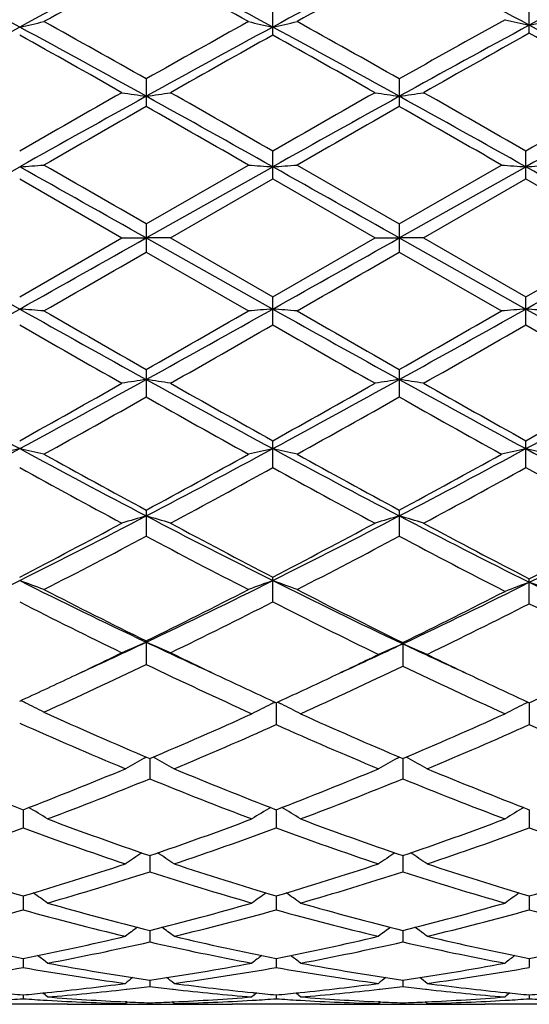
# Model space of a CAD drawing. Units: inches. Extents: x 0 to 11, y 0 to 8.5.
# Drawn here: x 2.3 to 2.4, y 3.7 to 3.8 of the extents above; entities that cross this region are included whole.
import ezdxf

# ---------------------------------------------------------------- set-up
doc = ezdxf.new("R2010")
doc.units = ezdxf.units.IN
doc.header["$LTSCALE"] = 0.605
doc.header["$MEASUREMENT"] = 0
doc.layers.get('0').update_dxf_attribs({"linetype": 'CONTINUOUS'})

msp = doc.modelspace()

# ---------------------------------------------------------------- linework, layer by layer
at = {"color": 7, "linetype": 'CONTINUOUS'}
for p, q in [((2.364436535, 3.8236519951), (2.364436535, 3.8280711808)), ((2.4065256218, 3.8239701917), (2.4065256218, 3.8283861748)), ((2.3436776432, 3.8164737344), (2.3436776432, 3.8119516222)), ((2.3851954454, 3.8164734006), (2.3851954454, 3.8119519583)), ((2.364436535, 3.8000602057), (2.364436535, 3.8046424418)), ((2.4059542739, 3.8000600982), (2.4059542739, 3.8046425489)), ((2.3021596658, 3.7903930831), (2.3229186746, 3.8020576777)), ((2.3436776432, 3.7926861963), (2.3604506586, 3.8023532646)), ((2.343677664, 3.7903930836), (2.3644364705, 3.8020576583)), ((2.3684219202, 3.8023532646), (2.3851954455, 3.7926858554)), ((2.3851954455, 3.7926858554), (2.4019683126, 3.8023532646)), ((2.3851954929, 3.7903930824), (2.4059542232, 3.8020576447)), ((2.3229186558, 3.80006036), (2.3396913499, 3.7903847037)), ((2.3476640958, 3.7903847037), (2.364436535, 3.8000602057)), ((2.364436535, 3.8000602057), (2.3812098133, 3.7903847037)), ((2.3891814354, 3.7903847037), (2.4059542739, 3.8000600982)), ((2.4059542739, 3.8000600982), (2.4227279128, 3.7903847037)), ((2.3436776432, 3.7926861964), (2.3436776432, 3.7880833211)), ((2.3851954454, 3.7926858554), (2.3851954454, 3.788083662)), ((2.3021596658, 3.7903930831), (2.3229186746, 3.7787313915)), ((2.3229186557, 3.7807109951), (2.3396913499, 3.7903847037)), ((2.33969135, 3.7903847037), (2.343677664, 3.7903930836)), ((2.343677664, 3.7903930836), (2.3644364705, 3.778731412)), ((2.3476640958, 3.7903847037), (2.343677664, 3.7903930836)), ((2.3476640958, 3.7903847037), (2.364436535, 3.7807111494)), ((2.364436535, 3.7807111494), (2.3812098133, 3.7903847037)), ((2.3812098133, 3.7903847037), (2.3851954929, 3.7903930824)), ((2.3851954929, 3.7903930824), (2.4059542232, 3.7787314263)), ((2.3891814354, 3.7903847037), (2.3851954929, 3.7903930824)), ((2.3891814354, 3.7903847037), (2.4059542739, 3.7807112567)), ((2.4059542739, 3.7807112567), (2.4227279128, 3.7903847037)), ((2.3436776431, 3.7880833211), (2.3604506586, 3.7784191252)), ((2.3851954454, 3.788083662), (2.4019683126, 3.7784191252)), ((2.364436535, 3.7761312017), (2.364436535, 3.7807111493)), ((2.4059542739, 3.7761310947), (2.4059542739, 3.7807112567)), ((2.3436776432, 3.768827517), (2.3436776432, 3.7643099622)), ((2.3851954454, 3.7688271812), (2.3851954454, 3.7643102956)), ((2.364436535, 3.7527284033), (2.364436535, 3.757140806)), ((2.4059542739, 3.7527283005), (2.4059542739, 3.7571409099)), ((2.3436776432, 3.7457585789), (2.3436776432, 3.7414893495)), ((2.3851954454, 3.7457582604), (2.3851954454, 3.7414896634)), ((2.364436535, 3.7306962435), (2.364436535, 3.7347818906)), ((2.4065256218, 3.7304063298), (2.4065256218, 3.7344865791)), ((2.343677664, 3.7241032335), (2.3436776432, 3.7243117687)), ((2.343677664, 3.7241032335), (2.3436776432, 3.7204449096)), ((2.3857667894, 3.724031379), (2.3857667894, 3.7201716156)), ((2.3650078237, 3.7141788943), (2.3650078829, 3.7105748944)), ((2.4065255726, 3.7141789783), (2.4065256218, 3.7105748083)), ((2.3433578367, 3.7050780722), (2.3436859952, 3.7052581238)), ((2.3442490022, 3.7050188431), (2.3442489878, 3.701702202)), ((2.3451401942, 3.7050780728), (2.3448119461, 3.7052580477)), ((2.3848757896, 3.7050778099), (2.385203858, 3.7052578157)), ((2.3857668286, 3.7050186104), (2.3857667894, 3.7017024369)), ((2.3866579345, 3.7050778138), (2.3863296845, 3.7052577858)), ((2.3234900241, 3.6966327574), (2.3234900046, 3.6936350875)), ((2.3650078355, 3.6966328523), (2.3650078829, 3.6936350069)), ((2.4065255823, 3.6966329235), (2.4065256218, 3.6936349358)), ((2.3442489991, 3.6890981249), (2.3442489878, 3.6864448588)), ((2.3857668202, 3.6890979354), (2.3857667894, 3.6864450451)), ((2.3234900194, 3.6824814584), (2.3234900046, 3.6801980607)), ((2.3650078468, 3.6824815295), (2.3650078829, 3.680198)), ((2.4065255916, 3.6824815848), (2.4065256218, 3.6801979464)), ((2.3442489961, 3.6768439878), (2.3442489878, 3.6749498352)), ((2.3857668118, 3.6768438492), (2.3857667894, 3.6749499662)), ((2.3234900146, 3.6722354846), (2.3234900046, 3.6707487541)), ((2.3650078585, 3.6722355305), (2.3650078829, 3.6707487154)), ((2.4065256014, 3.6722355676), (2.4065256218, 3.6707486813)), ((2.3442489928, 3.6686985968), (2.3442489878, 3.6676319013)), ((2.3857668027, 3.6686985152), (2.3857667894, 3.6676319723)), ((2.3403710091, 3.6671723666), (2.3405216604, 3.6671894911)), ((2.3479761512, 3.6671894948), (2.3481270897, 3.6671726727)), ((2.3818894532, 3.667172513), (2.3820391888, 3.6671895335)), ((2.3894939273, 3.6671895469), (2.3896444562, 3.6671727695)), ((2.3234900092, 3.6662645452), (2.3234900046, 3.665628123)), ((2.3272173245, 3.6666192212), (2.3274025369, 3.6666381941)), ((2.3272173258, 3.6653877011), (2.327444063, 3.6653747433)), ((2.3610535252, 3.6653742183), (2.3612807451, 3.6653876933)), ((2.3612807439, 3.666619235), (2.3610950567, 3.6666378513)), ((2.3650078716, 3.6662645656), (2.3650078829, 3.6656281078)), ((2.3687355308, 3.6666192415), (2.3689202512, 3.6666381627)), ((2.3687355322, 3.665387689), (2.3689617728, 3.6653747607)), ((2.40257116, 3.6653742052), (2.4027984615, 3.6653876845)), ((2.4027984603, 3.6666192497), (2.4026126924, 3.6666378737)), ((2.4065256123, 3.6662645829), (2.4065256218, 3.6656280944)), ((2.3307408057, 3.6647145706), (2.3162389447, 3.6647145706)), ((2.3383990652, 3.6647921503), (2.3387108853, 3.6647992354)), ((2.3402626698, 3.6648344946), (2.3405921397, 3.6651043961)), ((2.3402629494, 3.6647177489), (2.3405216604, 3.6647188983)), ((2.3405216591, 3.6651073349), (2.3402763346, 3.6651185885)), ((2.3442489889, 3.6649558539), (2.3442489878, 3.664755107)), ((2.3482354343, 3.6648344946), (2.3479058609, 3.6651043041)), ((2.3479761499, 3.665107333), (2.3482217701, 3.6651191245)), ((2.3479761511, 3.6647188983), (2.3482351563, 3.6647182786)), ((2.3500991015, 3.6647921504), (2.3497869005, 3.6647986036)), ((2.3722590546, 3.6647145706), (2.3577574453, 3.6647145706)), ((2.3799175745, 3.6647921511), (2.3802280337, 3.6647992053)), ((2.3817811283, 3.6648344946), (2.3821105302, 3.6651043418)), ((2.3817814088, 3.6647177542), (2.3820391888, 3.6647189)), ((2.3820391875, 3.6651073179), (2.3817947907, 3.6651185283)), ((2.3857667921, 3.6649558334), (2.3857667894, 3.6647551155)), ((2.3897527958, 3.6648344946), (2.3894232578, 3.6651042669)), ((2.389493926, 3.6651073122), (2.3897391332, 3.6651190841)), ((2.3894939273, 3.6647189004), (2.3897525177, 3.6647182816)), ((2.3916165347, 3.6647921504), (2.3913050542, 3.6647985882)), ((2.4137767671, 3.6647145706), (2.3992751969, 3.6647145706))]:
    msp.add_line(p, q, dxfattribs=at)
for centre, radius, start, end in [((1.5154780803, 2.3324192545), 1.69696258, 61.5875589153, 62.3814993091), ((3.1707537012, 2.2564892777), 1.7829668183, 117.63752184, 118.3931630842), ((3.2070822224, 2.2386160618), 1.8149601636, 118.4059427118, 119.0096706953), ((1.51319861, 2.2987797393), 1.7463770813, 60.9778043011, 61.6052283654), ((1.5559198286, 2.3304096426), 1.699242073, 61.5878874505, 62.3807565749), ((3.2075855154, 2.2652762921), 1.7730085099, 117.6142539764, 118.3949772567), ((3.2405964415, 2.2532413526), 1.7982884189, 118.3826208587, 119.0126413912), ((1.6050249952, 2.3425910586), 1.6854611009, 61.6056238018, 62.404818029), ((3.2444678034, 2.27400623), 1.7631243255, 117.6122658785, 118.3762713205), ((2.2339366804, 4.2315462994), 0.4161950032, 282.3450653501, 282.9073291131), ((1.2172499663, 1.8247886635), 2.2881540011, 60.5090121723, 60.9904051812), ((3.5266457277, 1.7238881318), 2.4038152993, 119.021866427, 119.480086952), ((2.4533787215, 4.2313764486), 0.41602064, 257.0927366674, 257.6552820885), ((2.2754604278, 4.2314896078), 0.4161384073, 282.3459319705, 282.9082695489), ((1.2505270196, 1.8101405459), 2.3049607286, 60.509953966, 60.9878417619), ((3.5639742242, 1.731406318), 2.3952085813, 119.0058635108, 119.481357612), ((3.61647572, 1.5872125947), 2.544197191, 118.3966302304, 118.944113812), ((2.4955257303, 4.2283135864), 0.4127402699, 256.9800975845, 257.547370656), ((2.3174934854, 4.2284256248), 0.4128565566, 282.4536028122, 283.0206778117), ((1.2875463525, 1.7535953321), 2.3545710995, 61.0495188368, 61.6252202381), ((3.5365070751, 1.5816774116), 2.5505253223, 118.4126882376, 118.9442330059), ((1.1209483626, 1.6673955873), 2.4686382736, 60.4165699336, 60.863226869), ((1.1907900016, 1.7306079785), 2.3807744945, 61.0367195147, 61.6061640863), ((3.5809613563, 1.576326418), 2.5566289367, 118.4135104692, 118.9437820086), ((3.6475286247, 1.5231916082), 2.6340925007, 119.1507889554, 119.5693836471), ((1.2344346394, 1.7344659259), 2.3763692316, 61.0365421765, 61.6070413817), ((1.1690759468, 1.6790360639), 2.4552524164, 60.4165874229, 60.8656896835), ((3.6835990869, 1.532734786), 2.6231043287, 119.1341287968, 119.5687692362), ((1.2209349859, 1.6953770364), 2.4365003543, 60.4304289116, 60.8829275873), ((4.3528092859, 0.2680703858), 4.0777195576, 119.5832197823, 119.8545853179), ((2.4301648272, 4.4046798952), 0.5973544628, 261.2886323661, 261.6752485905), ((2.2571977085, 4.4046496164), 0.5973234594, 278.3244878255, 278.7111352893), ((0.5220778235, 0.5965940461), 3.699440516, 60.1315641643, 60.4306730976), ((4.413110531, 0.2349835501), 4.1157659974, 119.583215644, 119.8520786516), ((2.4717075172, 4.4048369214), 0.5975133467, 261.288616594, 261.6750685987), ((2.2987036026, 4.404742338), 0.5974168449, 278.3243341564, 278.7108735202), ((0.5659485067, 0.6006041701), 3.6947913549, 60.1322368141, 60.4317266721), ((4.5410321889, -0.0071086165), 4.3667270954, 118.9507463966, 119.2710913631), ((4.4251686382, 0.2863949609), 4.0565123863, 119.5705712086, 119.8526420281), ((4.4854102783, -0.0562111526), 4.4229637465, 118.9620494342, 119.2698611064), ((0.4317284673, 0.3563941329), 3.9506907441, 60.7114861838, 61.0560921661), ((4.521807156, -0.0469869365), 4.4124134629, 118.9618685913, 119.2704173105), ((0.4737973571, 0.3574266287), 3.9495206028, 60.7111318106, 61.0558396433), ((4.6566145781, -0.2494467492), 4.6738243438, 119.6611992633, 119.8981091812), ((0.233564659, 0.1050998601), 4.2653636178, 60.0898573552, 60.3494488475), ((4.6635183835, -0.1888268454), 4.6040185107, 119.6602087761, 119.9007132143), ((0.2794844912, 0.1129546678), 4.2563598977, 60.0884993178, 60.3486404537), ((2.2378480317, 4.9761062036), 1.1771265673, 274.1443646332, 274.3388879951), ((-3.0734771475, -5.8259861148), 11.0372240685, 60.6063153123, 60.7299253598), ((-2.4337902454, -4.4773898936), 9.5508302236, 59.9857792095, 60.1019194058), ((2.4494665088, 4.9755807661), 1.1765995886, 265.6611318616, 265.855758401), ((2.2793720737, 4.9759349797), 1.176955359, 274.1446636888, 274.3392138205), ((-3.0258412086, -5.8151282068), 11.024761105, 60.6063224179, 60.7300723039), ((2.4909621458, 4.9752584295), 1.1762765101, 265.6610133746, 265.8556982159), ((2.320914542, 4.975602985), 1.1766224599, 274.1446316963, 274.3392458069), ((-3.0231758631, -5.8843837469), 11.1041704025, 60.6070453177, 60.7299111623), ((-2.5861643695, 12.5417022593), 10.0443394389, 299.2578813243, 299.3937021427), ((-2.5386763098, 12.5311048377), 10.0321760112, 299.2577144266, 299.3937000234), ((-2.5295188163, 12.5888118316), 10.0983370349, 299.2578757486, 299.3929714326), ((-2.0546702635, 11.4026074912), 8.7935455105, 299.8857189336, 300.0118515791), ((-2.1416126192, 11.6253089783), 9.0506404145, 299.888325737, 300.0108767166), ((0.4590564757, 7.1033228908), 3.81141587, 298.9191139499, 299.2762515689), ((4.4015350847, 7.4892050533), 4.2530296231, 240.7423443925, 241.0623980241), ((2.237795999, 2.6667133937), 1.1152712213, 85.4172859551, 85.6226631689), ((4.5608843259, 7.6656672266), 4.4834546051, 240.1142537967, 240.3611802171), ((0.3138569685, 7.3378723766), 4.1058803175, 299.6281617756, 299.8977897404), ((0.4990680963, 7.1060015174), 3.8144888945, 298.919463019, 299.2763101499), ((2.449526146, 2.6671136967), 1.1148695878, 94.3772159353, 94.5826840825), ((4.4381614519, 7.480386245), 4.2429451801, 240.7417682877, 241.0625837286), ((2.2793200428, 2.6668755443), 1.1151090873, 85.4169419641, 85.6223474367), ((4.5705443726, 7.6098299726), 4.4191687427, 240.1116498089, 240.3621708892), ((0.3594566591, 7.3305780344), 4.0975220281, 299.6289691866, 299.8991476817), ((0.5411032807, 7.1050293692), 3.8133878694, 298.9197218381, 299.2766717665), ((2.4910217346, 2.6674194496), 1.1145630494, 94.3772794386, 94.5828092138), ((2.320862469, 2.6671892704), 1.1147944075, 85.4169082599, 85.6223811473), ((4.4754364788, 7.4727897746), 4.2342441931, 240.7416154829, 241.0630929396), ((4.2791720042, 7.1864406429), 3.9315565111, 240.16015426, 240.4415529701), ((0.5830912283, 6.8797864124), 3.5785285759, 299.5445478971, 299.8537023679), ((4.3381359041, 7.217202597), 3.9669209151, 240.1626602808, 240.4415565945), ((0.626808967, 6.8760374936), 3.574182103, 299.5434947825, 299.8530299183), ((4.366155857, 7.1936479356), 3.9397730398, 240.1625035058, 240.4433254055), ((3.5072665731, 5.9484440379), 2.4920279738, 241.0802045791, 241.624068023), ((1.2164820356, 5.805819827), 2.3295127434, 298.3570605523, 298.9388662037), ((2.430276365, 3.1912323708), 0.5824199055, 98.5508869881, 98.9476600031), ((2.2570898131, 3.1912854839), 0.5823657695, 81.0525703162, 81.4493916672), ((3.5516328796, 5.9536412237), 2.4979544245, 241.0806666562, 241.6232354348), ((1.2600841595, 5.802034781), 2.3251918501, 298.356162956, 298.9390487229), ((2.4718191767, 3.1910787728), 0.5825754213, 98.5510719149, 98.9476759901), ((2.2985957664, 3.1911956147), 0.5824563161, 81.0528388074, 81.449549543), ((3.5931855259, 5.9537225169), 2.4980424967, 241.0808703219, 241.6234169844), ((1.2995091012, 5.8058982641), 2.3295857084, 298.3563290629, 298.9381193313), ((1.1492097212, 5.8657161565), 2.4132308842, 299.1018850737, 299.5586635274), ((3.6155911104, 6.0035532036), 2.5713335901, 240.4553979395, 240.8840838922), ((1.1970348409, 5.8545972902), 2.400447962, 299.0994241951, 299.5586455184), ((3.6582722325, 6.0057023117), 2.5737771169, 240.4564502106, 240.8847357874), ((1.2336144494, 5.8634552099), 2.4105892629, 299.0995913791, 299.5568870207), ((1.2417513363, 5.7148303497), 2.2402614508, 298.972297587, 299.4638271621), ((3.4997756891, 5.8116304239), 2.3511877349, 240.5470882355, 241.0154178837), ((1.2753842758, 5.7288629893), 2.2563572675, 298.9748583668, 299.4628865785), ((3.5425690213, 5.8138200979), 2.3537213139, 240.5462565918, 241.0140829308), ((1.5292324517, 5.2252200284), 1.6700367862, 297.5692577168, 298.3756771118), ((2.4120762987, 3.355682523), 0.409967168, 102.5607727891, 103.1320594177), ((2.2337782946, 3.3557476412), 0.4098998583, 76.8682059989, 77.439600403), ((3.1557055883, 5.2988516301), 1.7534043124, 241.6436256036, 242.4117006741), ((1.5696873199, 5.2272087911), 1.6722917044, 297.5700116979, 298.3753373987), ((2.4535396271, 3.3559034271), 0.4097397641, 102.5600546378, 103.131719029), ((2.275302032, 3.3558033387), 0.4098442599, 76.8672503506, 77.4387196415), ((3.1954632941, 5.2955067909), 1.7496248045, 241.642323029, 242.4120618882), ((1.6113209782, 5.2269559156), 1.6720140909, 297.5705010621, 298.3759616801), ((2.49503439, 3.3560124904), 0.4096283521, 102.5602320569, 103.1320666961), ((2.3168455966, 3.3559161394), 0.4097285863, 76.867156568, 77.438813442), ((3.2336813133, 5.2893493939), 1.742638972, 241.6416371517, 242.4356564232), ((3.1910996761, 5.3157531358), 1.7840983747, 241.0276283016, 241.6415512049), ((1.5281117403, 5.2574405214), 1.7176524786, 298.3472576752, 298.9849161193), ((3.2277426643, 5.30678578), 1.7738919734, 241.0250777811, 241.6425390819), ((1.5703227806, 5.2561066018), 1.7161496358, 298.3480290189, 298.9862466291), ((3.1356450039, 5.2286696633), 1.6849113581, 241.1606398344, 241.8097421908), ((1.585792265, 5.165938516), 1.6135209085, 298.1758793484, 298.8536911967), ((3.1802110545, 5.2343554416), 1.6913623938, 241.1630962976, 241.8097378839), ((1.6277257068, 5.1652226444), 1.6126933912, 298.1748570306, 298.8530274079), ((3.2167834712, 5.2253387586), 1.681078686, 241.1625245399, 241.8352169264), ((1.7461827986, 4.8881680249), 1.2900626965, 296.5552346712, 297.5906754259), ((2.4360870631, 3.4296944741), 0.3283883753, 106.3439443635, 107.0701175905), ((2.2512791672, 3.4297213094), 0.3283595565, 72.9303067842, 73.6565634288), ((2.9659310035, 4.9366072815), 1.3444604126, 242.4302838257, 243.4238201037), ((1.7888584294, 4.8859341125), 1.2875467453, 296.5535903609, 297.5910502648), ((2.4776315727, 3.4296102199), 0.3284765635, 106.3442832479, 107.070146671), ((2.2927846365, 3.4296730722), 0.3284091532, 72.9307973711, 73.6568537189), ((3.0057226424, 4.9332949823), 1.3407254587, 242.4301657298, 243.4537522057), ((1.834573138, 4.8799463297), 1.2808250799, 296.5225496725, 297.5652009834), ((1.7205252908, 4.8988106227), 1.310664327, 297.3618918861, 298.1906070892), ((2.9891670435, 4.9412198048), 1.3585951012, 241.8240292773, 242.6234949579), ((1.7637688282, 4.8955933798), 1.3070137748, 297.359531012, 298.1905807171), ((3.0291880462, 4.938454391), 1.3554508427, 241.8245892427, 242.6531108662), ((1.8091799163, 4.8903748387), 1.3011147377, 297.3292421568, 298.1638577426), ((1.7545611621, 4.8490860381), 1.254523277, 297.1436837764, 298.0079390788), ((2.949772782, 4.8815649903), 1.2911714773, 242.0036764179, 242.8433820241), ((1.793803662, 4.8534055133), 1.2594050575, 297.1461418976, 298.0070552556), ((2.990020508, 4.8791149098), 1.2884116413, 242.0023955683, 242.8724484597), ((1.8548847433, 4.6698928423), 1.0462184452, 295.3100099897, 296.5742859886), ((2.2263754627, 3.4667934571), 0.2843025553, 69.2924824492, 70.1487660531), ((2.8059426915, 4.7007150631), 1.0804904541, 243.4459758365, 244.6701454867), ((1.8957063544, 4.6713156008), 1.0478022538, 295.3111764428, 296.573531251), ((2.4609386555, 3.4668995864), 0.2841888916, 109.8507132908, 110.7074083839), ((2.2678986385, 3.4668278225), 0.2842684961, 69.2910537448, 70.1474404834), ((2.8454289564, 4.6965411682), 1.0758485858, 243.4433814075, 244.7064931928), ((1.9408115954, 4.6662342404), 1.0421636172, 295.2743664001, 296.5431855594), ((2.5031256055, 3.4676908398), 0.2832100237, 109.9432812581, 110.8034785075), ((2.3098921339, 3.4676201276), 0.2832878881, 69.1953394355, 70.0552466138), ((2.8853298533, 4.6932005381), 1.0721373568, 243.4749804611, 244.7083515615), ((2.8230509512, 4.7004613068), 1.0875047996, 242.8562243042, 243.8449945887), ((1.8764457812, 4.6762404534), 1.0604121056, 296.1430297635, 297.1570402731), ((2.8618319816, 4.6950040563), 1.0814000219, 242.8533413648, 243.8814158595), ((1.9218973229, 4.6706208754), 1.0541378262, 296.1068362857, 297.126577341), ((2.7969818336, 4.6642480723), 1.0470218048, 243.0782651502, 244.1030728128), ((1.9036084166, 4.6375983354), 1.0172678895, 295.8819218824, 296.9366885532), ((2.8384794904, 4.664283612), 1.0470444585, 243.0801357432, 244.1396876961), ((1.9487581494, 4.6325900128), 1.0116750746, 295.8429210406, 296.9032105367), ((2.8778725753, 4.660020948), 1.0422817704, 243.1134059428, 244.1425977775), ((1.9509245282, 4.5546280434), 0.9187091409, 294.5771069565, 295.3093515954), ((2.4448056028, 3.4864822883), 0.2582451812, 113.0538819941, 114.018574185), ((2.2425617099, 3.4865026745), 0.25822173, 65.9819897548, 66.9467935189), ((2.7426573262, 4.5680394258), 0.9334950817, 244.6970672341, 245.4176921032), ((1.9950797199, 4.5513990334), 0.9151512088, 294.5761483927, 295.2716141579), ((2.4870564102, 3.4867978347), 0.257769883, 113.1379160064, 114.1048669037), ((2.2845040749, 3.4868438246), 0.2577170558, 65.8963474646, 66.8635482723), ((2.7828236124, 4.5651568355), 0.9303115876, 244.7353633458, 245.4194618025), ((1.9395741814, 4.5470591986), 0.9166302826, 295.2874854471, 295.8813389611), ((2.7532686516, 4.5585382099), 0.9293532447, 244.1232039316, 244.7089198514), ((1.9838239511, 4.5437409214), 0.9129512944, 295.2863477507, 295.8426952141), ((2.793588354, 4.5560654989), 0.9266057435, 244.1623626642, 244.7105079431), ((1.9752005443, 4.488661851), 0.8520168081, 294.3801892339, 295.6248169666), ((2.7191219182, 4.5036043623), 0.8685028106, 244.3870815673, 245.6494302988), ((2.0186550187, 4.4869180397), 0.8501006593, 294.3376908431, 295.5847094191), ((2.7597606163, 4.5016729923), 0.8663808541, 244.4261758162, 245.6497216745), ((1.9665186432, 4.4899097106), 0.8534474893, 294.6831831101, 295.2908062576), ((2.7249151674, 4.4986567929), 0.8630984253, 244.7124654446, 245.3550182698), ((2.0104326911, 4.487276725), 0.8505315316, 294.6381804882, 295.2903254809), ((2.766779694, 4.4994227578), 0.8639391457, 244.7132942671, 245.3552946719), ((2.0509961538, 4.4893489031), 0.8528128, 294.6384204101, 295.2889361861), ((2.2157705546, 3.4942734986), 0.245004089, 63.8343005347, 64.0210533307), ((2.2168233661, 3.4964035379), 0.242628074, 63.0185639248, 63.8356327665), ((2.471208238, 3.4966508974), 0.2422252191, 116.2389219192, 117.0579528505), ((2.4722442987, 3.4945616326), 0.2445572607, 116.0557883397, 116.2402356179), ((2.2577478291, 3.4945344098), 0.2445920375, 63.7576576141, 63.9420445764), ((2.2587640079, 3.4965833607), 0.2423049457, 62.9402467725, 63.7589489057), ((2.5126983361, 3.4967103173), 0.2421597769, 116.2392703856, 117.0585460907), ((2.5137276467, 3.494634699), 0.2444765938, 116.0560630612, 116.2405762476), ((2.6427249026, 4.4094686828), 0.7650735046, 245.6192831268, 247.0375912637), ((2.0523310381, 4.3944692739), 0.7487042171, 292.9481256317, 294.3494211531), ((2.6828370831, 4.4062326658), 0.7615457603, 245.6622838631, 247.0399896366), ((2.09393334, 4.394246449), 0.7484663046, 292.9488123842, 294.3505490937), ((2.6260859284, 4.3895855554), 0.7433839819, 245.9320008099, 247.3879549644), ((2.0693250434, 4.3735392274), 0.7259132512, 292.5953255728, 294.0369252828), ((2.6673677855, 4.3890626706), 0.7428103211, 245.9804330751, 247.3892947852), ((2.1109174415, 4.3733884525), 0.7257452192, 292.5944298215, 294.036387996), ((2.7086025026, 4.3884284907), 0.742115932, 245.9804644875, 247.3906678393), ((2.4557758016, 3.5005656349), 0.2333733829, 118.7970527733, 119.6678592953), ((2.2327347017, 3.5005831135), 0.2333520583, 60.3326618234, 61.2035636894), ((2.4973255098, 3.5005116433), 0.2334357644, 118.7975304795, 119.6679645442), ((2.2742411369, 3.5005575988), 0.2333796365, 60.3334314661, 61.2041181967), ((2.5612485592, 4.3149917829), 0.6624930385, 247.3522284973, 248.9682881991), ((2.0905705764, 4.3028829821), 0.6494542371, 291.0166179021, 292.6104992964), ((2.6026061479, 4.3145724259), 0.6620440142, 247.4046593357, 248.9682086247), ((2.1324014086, 4.3021302284), 0.6486392437, 291.0146623788, 292.6105913893), ((2.6441924648, 4.314764901), 0.6622482093, 247.4055496187, 248.9686447163), ((2.1043630279, 4.2881592562), 0.6336222456, 290.6171785656, 292.2466560146), ((2.5879947215, 4.2979787202), 0.6441720802, 247.7662528895, 249.3690098886), ((2.1454916129, 4.2891330812), 0.6346707196, 290.6191009082, 292.2459020535), ((2.6295541522, 4.2980577281), 0.6442607482, 247.7654767405, 249.3680069207), ((2.2064957002, 3.5010042765), 0.2287274602, 58.0671001847, 58.9760391131), ((2.4819635043, 3.5010651084), 0.2286555326, 121.0235150058, 121.9327999413), ((2.2480024991, 3.5010010617), 0.2287359578, 58.0652074192, 58.9741123575), ((2.5234512486, 3.5011180271), 0.2285948126, 121.0239036384, 121.9334574531), ((2.5330617548, 4.241575438), 0.5838505343, 249.3828811408, 251.1317986352), ((2.1583819079, 4.2333546315), 0.575118875, 288.8553642983, 290.6308001418), ((2.5742737836, 4.240708718), 0.5829316888, 249.3810047515, 251.1326945325), ((2.1999396115, 4.2332200857), 0.5749788394, 288.8559281328, 290.6317873317), ((2.1290822535, 4.2212589872), 0.5623000562, 288.415605099, 290.2267715657), ((2.5207409641, 4.2293590074), 0.5708835778, 249.7865368172, 251.5704405835), ((2.1708231034, 4.2206145923), 0.5616183865, 288.4148408231, 290.2281530716), ((2.5624764993, 4.2300049759), 0.5715650428, 249.7884384597, 251.5702673748), ((2.2123715114, 4.2205448739), 0.5615424307, 288.4140824045, 290.2276738876), ((2.6038716349, 4.2296729965), 0.5712112144, 249.7884769306, 251.5714419488), ((2.466400126, 3.4998573914), 0.2263093263, 123.0542766383, 123.8739354382), ((2.2221121621, 3.4998745454), 0.2262871781, 56.1266255209, 56.946389571), ((2.5079531781, 3.4998066588), 0.2263707291, 123.0547462655, 123.8740481048), ((2.2636184109, 3.4998521254), 0.2263119867, 56.1274532585, 56.947035059), ((2.4696002223, 4.1765723629), 0.515241708, 251.5709762478, 253.526247876), ((2.1773011927, 4.1768130194), 0.515494773, 286.4745438721, 288.4288234465), ((2.1880925023, 4.1676708906), 0.5059281981, 285.9917918445, 287.9781000671), ((2.5022849022, 4.1738132968), 0.5123508023, 252.0340009648, 253.9953657026), ((2.5134643506, 4.1840256845), 0.5230543649, 251.5853023967, 253.511309735), ((2.218951024, 4.1764172739), 0.5150777921, 286.4729544827, 288.4288757208), ((2.2294459756, 4.1681939731), 0.5064762842, 285.9933493825, 287.9775243806), ((2.5438186042, 4.173843016), 0.5123837997, 252.0333282791, 253.9945548817), ((2.5550135029, 4.18414287), 0.5231755924, 251.5860531328, 253.5116517113), ((2.260380956, 4.1767132535), 0.5153864669, 286.4729867465, 288.4277733373), ((2.1963457788, 3.4974589005), 0.2258328524, 54.5037530519, 55.2307212902), ((2.4921114191, 3.4975148103), 0.2257638812, 124.7688947863, 125.4961406002), ((2.2378461586, 3.4974481003), 0.225851706, 54.501765349, 55.2286420477), ((2.5335980754, 3.4975629349), 0.225706713, 124.7693825851, 125.4968317399), ((2.199694435, 4.1260974289), 0.4627651561, 283.3717140268, 285.5163131794), ((2.4485737651, 4.1310910563), 0.4679214043, 254.4952724557, 256.616200622), ((2.4571595754, 4.1334799196), 0.4703883154, 253.9965224935, 256.1112774359), ((2.2313156404, 4.1335539228), 0.4704656184, 283.8892500191, 286.0036117049), ((2.2413024254, 4.125740992), 0.4623976622, 283.371127716, 285.5173673026), ((2.4901823899, 4.1314642669), 0.4683053501, 254.496781963, 256.6160379789), ((2.4999361618, 4.1381836587), 0.4752568368, 254.0069758241, 256.1000803695), ((2.2728517309, 4.133466077), 0.4703760888, 283.8896518313, 286.0044007764), ((2.2828309125, 4.1257141279), 0.4623689534, 283.3705562643, 285.5169727656), ((2.5316516586, 4.1312908529), 0.4681253415, 254.4968270786, 256.6169398559), ((2.4757518623, 3.4949242528), 0.2260563917, 126.1991963009, 126.8240854075), ((2.2127627982, 3.4949425392), 0.2260318305, 53.1764958298, 53.8014747113), ((2.5173081399, 3.4948745081), 0.2261188785, 126.199590465, 126.824201559), ((2.2542693458, 3.4949224521), 0.2260543913, 53.177353256, 53.8022013701), ((2.4073839712, 4.0990172533), 0.4349492665, 256.6178264018, 258.8789665507), ((2.2395677698, 4.0991390656), 0.4350742438, 281.1215920776, 283.3820436735), ((2.4489648996, 4.0992982962), 0.435237151, 256.6183810083, 258.8779573352), ((2.2811324436, 4.0989446533), 0.4348744139, 281.1204843238, 283.3820482803), ((2.4913927099, 4.1035042111), 0.4395395952, 256.6298090283, 258.8673116541), ((2.3226167116, 4.0991133576), 0.435046369, 281.120525321, 283.3812413009), ((2.2486736991, 4.0937472068), 0.4295647498, 280.5705315572, 282.8555201962), ((2.4405813397, 4.097389859), 0.4332845436, 257.154050909, 259.4193698032), ((2.2901336104, 4.0940128069), 0.4298364449, 280.5716100271, 282.8551701635), ((2.4821036097, 4.0973916693), 0.4332871744, 257.1535241704, 259.4188111557), ((2.1881713585, 3.4922820661), 0.2269686653, 52.1381590802, 52.6504802102), ((2.500283539, 3.4923362882), 0.226899656, 127.3492158831, 127.8617338861), ((2.2296672818, 3.4922671945), 0.2269937759, 52.136122151, 52.6483583973), ((2.5417691598, 3.4923820374), 0.2268438888, 127.3497862277, 127.8624422336), ((2.2529074343, 4.0700747829), 0.4055159386, 277.6253061994, 280.0237404841), ((2.3944951274, 4.0727902918), 0.408263549, 259.9841955994, 262.3664441013), ((2.4026748489, 4.0741326766), 0.409622216, 259.421522774, 261.7997341607), ((2.2858167253, 4.0741608514), 0.4096510158, 278.2005899659, 280.5785804901), ((2.2944524711, 4.0698950464), 0.4053342567, 277.6249452185, 280.0243813135), ((2.4360424775, 4.0729981945), 0.4084734472, 259.9851974525, 262.3663012606), ((2.4441603174, 4.0739276308), 0.4094147369, 259.4206896789, 261.8001215102), ((2.3273416578, 4.0741010905), 0.4095909308, 278.200793408, 280.5791116206), ((2.3359722817, 4.0698947238), 0.405333612, 277.6246081409, 280.0241000379), ((2.4824738723, 3.4901966396), 0.2277928388, 128.2408087054, 128.6308706451), ((2.2060419195, 3.4902149991), 0.2277674543, 51.3697219058, 51.7598430347), ((2.5240325038, 3.4901471226), 0.2278566007, 128.2411035443, 128.6309885617), ((2.2475487169, 3.4901962307), 0.227788711, 51.3705933034, 51.7606365558), ((2.2880686732, 4.0579167695), 0.3932510569, 275.7404532048, 277.6270514197), ((2.2965613474, 4.0529691509), 0.3882762486, 274.5666700902, 276.4785457545), ((2.2959321897, 4.0587805567), 0.3941215341, 276.4961440572, 277.0418133495), ((2.3926168049, 4.0591972253), 0.3945413143, 262.9582515349, 263.5033164959), ((2.3920507791, 4.0541448828), 0.389457368, 263.5243027516, 265.4303044425), ((2.4004374985, 4.0579885825), 0.3933233053, 262.373172202, 264.2593491904), ((2.3296005004, 4.0578144651), 0.3931478832, 275.7398972378, 277.6270992163), ((2.3380688063, 4.0530557719), 0.3883634104, 274.5671595954, 276.478716591), ((2.3374382641, 4.0588816936), 0.3942232752, 276.4961357584, 277.0417041404), ((2.4341414024, 4.0592356311), 0.3945801931, 262.9579545631, 263.5029626179), ((2.4335668016, 4.0541072005), 0.3894196771, 263.5238724707, 265.4300991067), ((2.4419595692, 4.0580417353), 0.393376613, 262.3735198539, 264.2594805019), ((2.3583871145, 4.0528062906), 0.3881137876, 264.2885381391, 264.8413038101), ((2.2969897853, 4.0474710095), 0.3827613507, 273.4108751045, 273.9700099216), ((2.2885889656, 4.0528301476), 0.3881379013, 275.1589571787, 275.7116607853), ((2.3500026918, 4.0476491201), 0.3829398971, 266.0299741588, 266.5888204903), ((2.1831164779, 3.4884864386), 0.2287447772, 50.8692451167, 51.1246137076), ((2.3498509454, 4.0450257215), 0.3803121139, 266.6223437614, 268.5553288462), ((2.3579232922, 4.046989583), 0.3822785262, 265.4316621712, 267.3541395347), ((2.3305734825, 4.0469970139), 0.3822859982, 272.6460081209, 274.5683705053), ((2.3386708891, 4.0444668924), 0.3797528643, 271.4432176371, 273.3789719118), ((2.5053379269, 3.4885388319), 0.2286768833, 128.8751802608, 129.1306466605), ((2.3999153112, 4.052883243), 0.3881913364, 264.2882074829, 264.8408079983), ((2.3385153116, 4.0473304443), 0.3826206085, 273.4110396918, 273.9703245571), ((2.3301022849, 4.0529119679), 0.3882197803, 275.1585417285, 275.7111765097), ((2.3915220476, 4.0477067309), 0.3829974871, 266.0303504938, 266.5891612767), ((2.2246049969, 3.4884635488), 0.2287809529, 50.8671927452, 51.1225029231), ((2.3913722119, 4.0451110765), 0.3803975127, 266.6225658885, 268.5552301678), ((2.399435335, 4.0468876708), 0.3821764867, 265.4312915903, 267.3543950973), ((2.3720924344, 4.046963162), 0.3822521489, 272.6460043594, 274.5685777726), ((2.3801879887, 4.0444936624), 0.3797796324, 271.4431554082, 273.3788143553), ((2.5468241247, 3.4885819878), 0.2286235676, 128.8758296654, 129.13136084), ((2.4414396118, 4.0529576903), 0.3882660548, 264.2883338603, 264.840831297), ((2.3800352019, 4.0473066014), 0.3825966872, 273.4109270937, 273.970250236), ((2.3716083786, 4.0530348865), 0.3883432307, 275.1586225449, 275.7110861899), ((2.4330343068, 4.0476271488), 0.38291773, 266.0303442284, 266.5892759811), ((2.3307397173, 4.0428508962), 0.3781363256, 270.0001649103, 271.1606348911), ((2.3387129494, 4.0428087466), 0.3780941761, 269.3977914944, 269.9999787309), ((2.3387127769, 4.0427519632), 0.3780373926, 270.0000048709, 270.2349465766), ((2.3578110892, 4.0446694367), 0.3799556732, 267.3919232658, 267.9544554359), ((2.3387122181, 4.0428461657), 0.3781315968, 270.2741738736, 270.8389800737), ((2.3306873667, 4.0446426953), 0.3799289316, 272.0456161483, 272.6081627491), ((2.3497855666, 4.0428200434), 0.3781054744, 269.1609909009, 269.7258112343), ((2.3497850067, 4.0427257976), 0.378011227, 269.7650858331, 269.9999951228), ((2.3497848241, 4.0427882707), 0.3780737001, 270.0000227942, 270.6022673145), ((2.357758608, 4.04286772), 0.3781531494, 268.8393924261, 269.9998238287), ((2.3722581329, 4.0428562063), 0.3781416356, 270.0001397071, 271.1606326816), ((2.3802300555, 4.0427894544), 0.3780748839, 269.3978731753, 269.9999850275), ((2.3802299177, 4.042757725), 0.3780431544, 270.0000059139, 270.2351428425), ((2.3993274194, 4.0446554831), 0.3799416965, 267.3920081241, 267.9546021729), ((2.380229278, 4.0428669247), 0.378152356, 270.2742298026, 270.8390463968), ((2.3722070676, 4.0445942368), 0.3798804567, 272.0455906324, 272.6082053417), ((2.3913037868, 4.0427971116), 0.3780825429, 269.160876549, 269.7257274537), ((2.3913031637, 4.0426914632), 0.3779768926, 269.7649440332, 269.9999948569), ((2.3913029794, 4.0427506083), 0.3780360377, 270.000022799, 270.6022656853), ((2.3992763682, 4.0428996673), 0.3781850967, 268.8394409307, 269.9998225412)]:
    msp.add_arc(centre, radius, start, end, dxfattribs=at)

doc.saveas('drawing.dxf')
